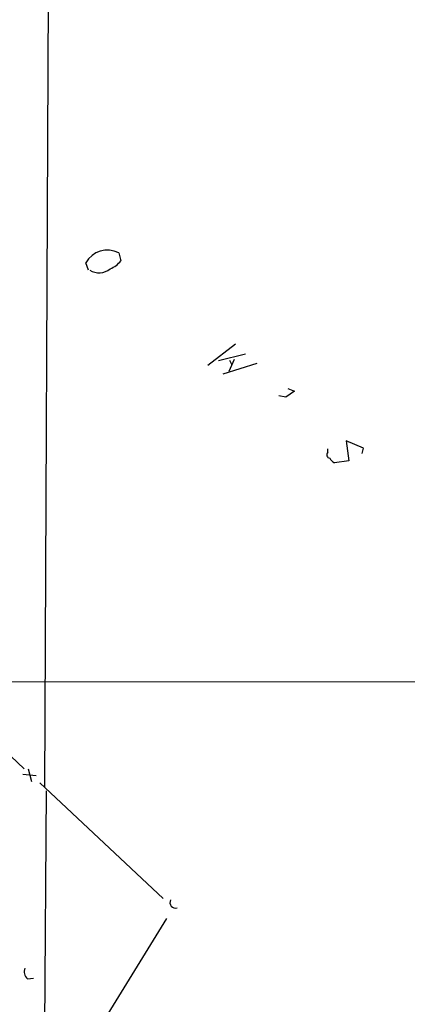
# Model space of a CAD drawing. Extents: x 14 to 983, y 14 to 890.
# Drawn here: x 686 to 736, y 437 to 563 of the extents above; entities that cross this region are included whole.
import ezdxf

# ---------------------------------------------------------------- set-up
doc = ezdxf.new("R2010")
doc.units = 0
doc.header["$MEASUREMENT"] = 0
doc.layers.add('MAIN', color=5, linetype='CONTINUOUS')

msp = doc.modelspace()

# ---------------------------------------------------------------- linework, layer by layer
at = {"layer": 'MAIN'}
for p, q in [((690.2027, 591.312), (689.61, 464.6507)), ((699.0927, 532.892), (699.3467, 531.876)), ((695.198, 530.6907), (694.8593, 531.622)), ((713.994, 521.208), (710.438, 518.4987)), ((715.264, 519.938), (711.7927, 519.0913)), ((716.7033, 518.7527), (712.3853, 517.398)), ((713.8247, 519.2607), (713.1473, 517.7367)), ((713.232, 519.176), (713.486, 518.668)), ((721.5293, 515.1967), (720.4287, 514.4347)), ((720.6827, 515.5353), (721.5293, 515.1967)), ((720.4287, 514.4347), (719.4973, 514.604)), ((730.3347, 507.9153), (728.1333, 508.8467)), ((728.1333, 508.8467), (728.472, 506.3067)), ((725.7627, 507.4073), (725.7627, 507.8307)), ((730.1653, 507.238), (730.3347, 507.9153)), ((728.472, 506.3067), (726.6093, 506.0527)), ((672.4227, 480.7373), (686.9853, 466.9367)), ((675.386, 478.1127), (861.568, 477.9433)), ((687.4933, 466.9367), (687.9167, 465.328)), ((686.816, 466.2593), (688.5093, 466.09)), ((689.0173, 465.1587), (704.7653, 450.342)), ((689.356, 393.1073), (689.864, 464.1427)), ((705.1887, 447.802), (696.468, 433.6627)), ((687.4087, 440.0973), (688.1707, 440.182))]:
    msp.add_line(p, q, dxfattribs=at)
for centre, radius, start, end in [((697.6325, 530.0687), 3.1786, 62.652167, 150.74633), ((696.8918, 533.7381), 3.0812, 290.92016, 322.818818), ((696.5666, 532.5282), 2.1942, 236.868308, 310.512362), ((726.0871, 507.0921), 0.4523, 135.824085, 261.045813), ((727.3296, 507.3656), 1.4975, 208.750617, 241.249383), ((706.3232, 449.834), 0.7122, 151.603346, 288.00244), ((688.2556, 441.0287), 1.2589, 160.351687, 227.720494)]:
    msp.add_arc(centre, radius, start, end, dxfattribs=at)

doc.saveas('drawing.dxf')
